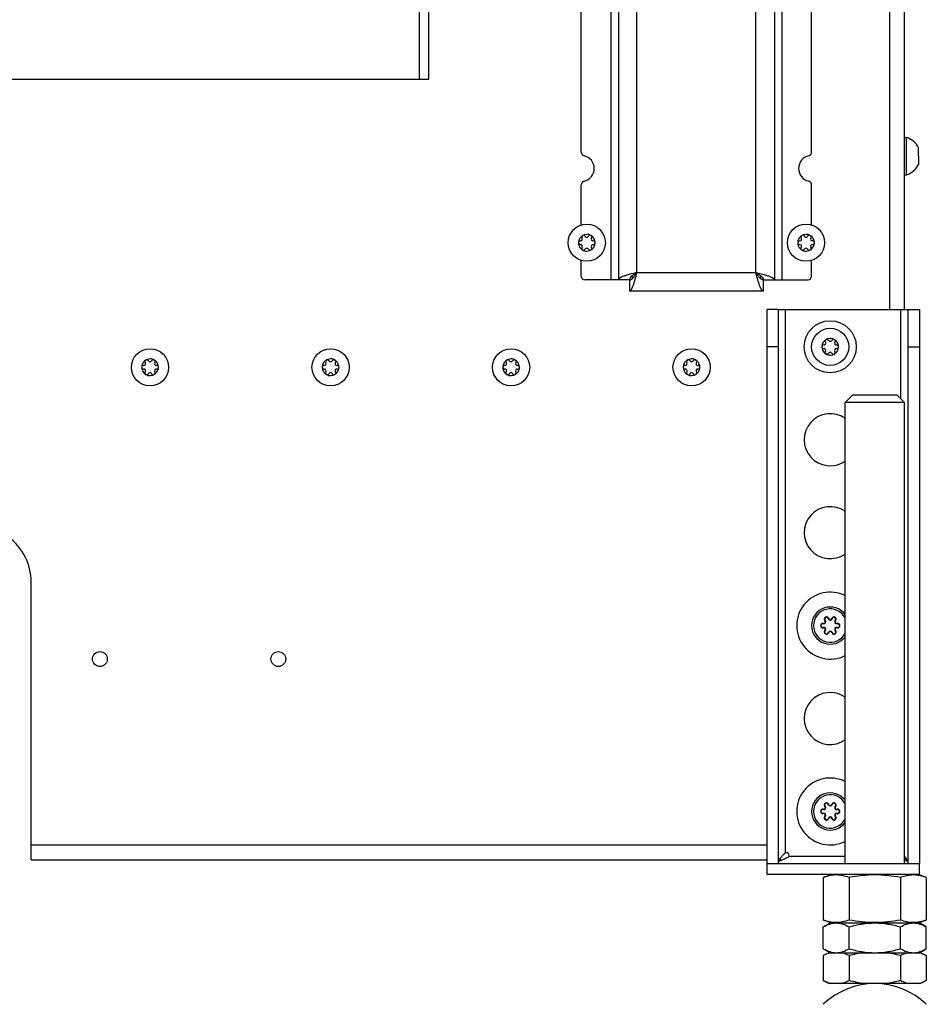
# Model space of a CAD drawing. Units: millimetres. Extents: x 0 to 420, y 0 to 297.
# Drawn here: x 174 to 198, y 143 to 169 of the extents above; entities that cross this region are included whole.
import ezdxf

# ---------------------------------------------------------------- set-up
doc = ezdxf.new("R2010")
doc.units = ezdxf.units.MM
doc.header["$LTSCALE"] = 23.1
doc.layers.get('0').update_dxf_attribs({"linetype": 'CONTINUOUS'})
for name, color, linetype in [('AUTO_AXIS', 7, 'CONTINUOUS'), ('BEZUGSACHSEN', 7, 'CONTINUOUS'), ('KURVEN', 7, 'CONTINUOUS'), ('RUNDUNGEN', 7, 'CONTINUOUS')]:
    doc.layers.add(name, color=color, linetype=linetype)

msp = doc.modelspace()

# ---------------------------------------------------------------- linework, layer by layer
at = {"color": 9, "linetype": 'CONTINUOUS'}
for p, q in [((184.607, 167.5), (184.607, 209)), ((197.257, 161.3), (197.257, 171.7)), ((194.457, 146.691), (194.457, 161.3)), ((197.557, 158.9), (197.557, 161.3)), ((174.157, 146.9), (193.957, 146.9)), ((194.548, 146.6), (196.057, 146.6))]:
    msp.add_line(p, q, dxfattribs=at)
at = {"color": 3, "linetype": 'CONTINUOUS'}
for p, q in [((184.857, 167.5), (184.857, 209)), ((197.657, 161.3), (197.657, 171.4)), ((170.457, 167.5), (184.857, 167.5)), ((174.157, 146.5), (174.157, 153.973)), ((174.157, 146.5), (193.957, 146.5)), ((194.285, 146.5), (194.368, 146.5)), ((198.057, 146.1), (193.957, 146.1))]:
    msp.add_line(p, q, dxfattribs=at)
at = {"color": 7, "linetype": 'CONTINUOUS'}
for p, q in [((195.157, 165.539), (195.157, 172.187)), ((197.657, 165.93), (197.707, 165.93)), ((197.707, 164.93), (197.707, 165.93)), ((198.037, 165.543), (198.037, 165.655)), ((198.037, 165.43), (198.037, 165.205)), ((197.657, 164.93), (197.707, 164.93)), ((195.157, 163.577), (195.157, 164.662)), ((188.978, 163.224), (188.982, 163.218)), ((189.068, 163.268), (189.065, 163.274)), ((189.15, 163.274), (189.146, 163.268)), ((189.233, 163.218), (189.236, 163.224)), ((194.878, 163.224), (194.882, 163.218)), ((194.968, 163.268), (194.965, 163.274)), ((195.05, 163.274), (195.046, 163.268)), ((195.133, 163.218), (195.136, 163.224)), ((188.942, 163.15), (188.936, 163.15)), ((188.936, 163.051), (188.942, 163.051)), ((188.982, 162.983), (188.978, 162.977)), ((189.065, 162.927), (189.068, 162.933)), ((189.146, 162.933), (189.15, 162.927)), ((189.236, 162.977), (189.233, 162.983)), ((189.278, 163.15), (189.272, 163.15)), ((189.272, 163.051), (189.278, 163.051)), ((194.842, 163.15), (194.836, 163.15)), ((194.836, 163.051), (194.842, 163.051)), ((194.882, 162.983), (194.878, 162.977)), ((194.965, 162.927), (194.968, 162.933)), ((195.046, 162.933), (195.05, 162.927)), ((195.136, 162.977), (195.133, 162.983)), ((195.178, 163.15), (195.172, 163.15)), ((195.172, 163.051), (195.178, 163.051)), ((195.157, 162.2), (195.157, 162.623)), ((193.857, 162.1), (195.057, 162.1)), ((193.857, 162.1), (193.857, 161.8)), ((194.257, 161.3), (197.757, 161.3)), ((195.492, 160.35), (195.486, 160.35)), ((195.528, 160.424), (195.532, 160.418)), ((195.618, 160.468), (195.615, 160.474)), ((195.7, 160.474), (195.696, 160.468)), ((195.783, 160.418), (195.786, 160.424)), ((195.828, 160.35), (195.822, 160.35)), ((195.486, 160.251), (195.492, 160.251)), ((195.532, 160.183), (195.528, 160.177)), ((195.615, 160.127), (195.618, 160.133)), ((195.696, 160.133), (195.7, 160.127)), ((195.786, 160.177), (195.783, 160.183)), ((195.822, 160.251), (195.828, 160.251)), ((177.192, 159.8), (177.186, 159.8)), ((177.228, 159.874), (177.232, 159.868)), ((177.318, 159.918), (177.315, 159.924)), ((177.4, 159.924), (177.396, 159.918)), ((177.483, 159.868), (177.486, 159.874)), ((177.528, 159.8), (177.522, 159.8)), ((182.049, 159.8), (182.043, 159.8)), ((182.085, 159.874), (182.088, 159.868)), ((182.175, 159.918), (182.171, 159.924)), ((182.256, 159.924), (182.253, 159.918)), ((182.339, 159.868), (182.343, 159.874)), ((182.385, 159.8), (182.379, 159.8)), ((186.906, 159.8), (186.899, 159.8)), ((186.942, 159.874), (186.945, 159.868)), ((187.031, 159.918), (187.028, 159.924)), ((187.113, 159.924), (187.11, 159.918)), ((187.196, 159.868), (187.199, 159.874)), ((187.242, 159.8), (187.235, 159.8)), ((191.762, 159.8), (191.756, 159.8)), ((191.798, 159.874), (191.802, 159.868)), ((191.888, 159.918), (191.885, 159.924)), ((191.97, 159.924), (191.966, 159.918)), ((192.053, 159.868), (192.056, 159.874)), ((192.098, 159.8), (192.092, 159.8)), ((177.186, 159.701), (177.192, 159.701)), ((177.232, 159.633), (177.228, 159.627)), ((177.315, 159.577), (177.318, 159.583)), ((177.396, 159.583), (177.4, 159.577)), ((177.486, 159.627), (177.483, 159.633)), ((177.522, 159.701), (177.528, 159.701)), ((182.043, 159.701), (182.049, 159.701)), ((182.088, 159.633), (182.085, 159.627)), ((182.171, 159.577), (182.175, 159.583)), ((182.253, 159.583), (182.256, 159.577)), ((182.343, 159.627), (182.339, 159.633)), ((182.379, 159.701), (182.385, 159.701)), ((186.899, 159.701), (186.906, 159.701)), ((186.945, 159.633), (186.942, 159.627)), ((187.028, 159.577), (187.031, 159.583)), ((187.11, 159.583), (187.113, 159.577)), ((187.199, 159.627), (187.196, 159.633)), ((187.235, 159.701), (187.242, 159.701)), ((191.756, 159.701), (191.762, 159.701)), ((191.802, 159.633), (191.798, 159.627)), ((191.885, 159.577), (191.888, 159.583)), ((191.966, 159.583), (191.97, 159.577)), ((192.056, 159.627), (192.053, 159.633)), ((192.092, 159.701), (192.098, 159.701)), ((196.057, 158.8), (196.257, 159)), ((197.457, 159), (196.257, 159)), ((197.657, 158.8), (197.457, 159)), ((197.657, 158.8), (196.057, 158.8)), ((193.957, 146.4), (198.057, 146.4)), ((193.957, 146.1), (193.957, 146.4)), ((198.057, 146.1), (198.057, 146.4)), ((195.472, 146.024), (195.682, 146.1)), ((195.472, 146.024), (195.472, 144.877)), ((196.164, 146.024), (196.164, 144.877)), ((197.55, 146.024), (197.55, 144.877)), ((198.243, 146.024), (198.032, 146.1)), ((198.243, 146.024), (198.243, 144.877)), ((195.682, 144.8), (195.472, 144.877)), ((195.472, 144.693), (195.657, 144.8)), ((195.472, 144.108), (195.472, 144.693)), ((195.657, 144.8), (198.057, 144.8)), ((196.164, 144.108), (196.164, 144.693)), ((197.55, 144.108), (197.55, 144.693)), ((198.032, 144.8), (198.243, 144.877)), ((198.243, 144.693), (198.057, 144.8)), ((198.243, 144.108), (198.243, 144.693)), ((195.657, 144), (195.472, 144.108)), ((198.057, 144), (198.243, 144.108)), ((195.625, 144), (195.472, 143.921)), ((195.472, 143.921), (195.472, 143.248)), ((195.625, 144), (198.089, 144)), ((196.164, 143.921), (196.164, 143.248)), ((197.55, 143.921), (197.55, 143.248)), ((198.089, 144), (198.243, 143.921)), ((198.243, 143.921), (198.243, 143.248)), ((195.472, 143.248), (195.625, 143.169)), ((198.089, 143.169), (195.625, 143.169)), ((198.243, 143.248), (198.089, 143.169))]:
    msp.add_line(p, q, dxfattribs=at)
for centre in [(189.107, 163.1), (195.007, 163.1), (195.657, 160.3), (177.357, 159.75), (182.214, 159.75), (187.071, 159.75), (191.927, 159.75)]:
    msp.add_circle(centre, 0.5, dxfattribs=at)
at = {"color": 3, "linetype": 'CONTINUOUS'}
for centre in [(176.007, 151.9), (180.807, 151.9)]:
    msp.add_circle(centre, 0.2, dxfattribs=at)
at = {"color": 7, "linetype": 'CONTINUOUS'}
for centre, radius, start, end in [((197.57, 165.43), 0.518, 25.7207, 74.6681), ((195.157, 165.1), 0.35, 102.8396, 257.1604), ((195.057, 165.539), 0.1, 282.8396, 360), ((197.57, 165.43), 0.518, 285.3319, 334.2793), ((195.057, 164.662), 0.1, 0, 77.1604), ((189.107, 163.1), 0.225, 90, 240), ((188.942, 163.196), 0.0453, 270, 30), ((189.02, 163.252), 0.05, 25.7398, 214.2602), ((189.107, 163.291), 0.0453, 210, 330), ((189.107, 163.1), 0.225, 270, 60), ((189.272, 163.196), 0.0453, 150, 270), ((195.007, 163.1), 0.225, 90, 240), ((194.842, 163.196), 0.0453, 270, 30), ((194.92, 163.252), 0.05, 25.7398, 214.2602), ((195.007, 163.291), 0.0453, 210, 330), ((195.007, 163.1), 0.225, 270, 60), ((195.172, 163.196), 0.0453, 150, 270), ((188.932, 163.1), 0.05, 85.7398, 274.2602), ((188.942, 163.005), 0.0453, 330, 90), ((189.107, 162.91), 0.0453, 30, 150), ((189.195, 162.949), 0.05, 205.7398, 34.2602), ((189.272, 163.005), 0.0453, 90, 210), ((189.282, 163.1), 0.05, 265.7398, 94.2602), ((194.832, 163.1), 0.05, 85.7398, 274.2602), ((194.842, 163.005), 0.0453, 330, 90), ((195.007, 162.91), 0.0453, 30, 150), ((195.095, 162.949), 0.05, 205.7398, 34.2602), ((195.172, 163.005), 0.0453, 90, 210), ((195.182, 163.1), 0.05, 265.7398, 94.2602), ((195.057, 162.2), 0.1, 270, 360), ((195.657, 160.3), 0.225, 90, 240), ((195.482, 160.3), 0.05, 85.7398, 274.2602), ((195.492, 160.396), 0.0453, 270, 30), ((195.57, 160.452), 0.05, 25.7398, 214.2602), ((195.657, 160.491), 0.0453, 210, 330), ((195.657, 160.3), 0.225, 270, 60), ((195.822, 160.396), 0.0453, 150, 270), ((195.832, 160.3), 0.05, 265.7398, 94.2602), ((195.492, 160.205), 0.0453, 330, 90), ((195.657, 160.11), 0.0453, 30, 150), ((195.745, 160.149), 0.05, 205.7398, 34.2602), ((195.822, 160.205), 0.0453, 90, 210), ((177.357, 159.75), 0.225, 90, 240), ((177.182, 159.75), 0.05, 85.7398, 274.2602), ((177.192, 159.846), 0.0453, 270, 30), ((177.27, 159.902), 0.05, 25.7398, 214.2602), ((177.357, 159.941), 0.0453, 210, 330), ((177.357, 159.75), 0.225, 270, 60), ((177.522, 159.846), 0.0453, 150, 270), ((177.532, 159.75), 0.05, 265.7398, 94.2602), ((182.214, 159.75), 0.225, 90, 240), ((182.039, 159.75), 0.05, 85.7398, 274.2602), ((182.049, 159.846), 0.0453, 270, 30), ((182.126, 159.902), 0.05, 25.7398, 214.2602), ((182.214, 159.941), 0.0453, 210, 330), ((182.214, 159.75), 0.225, 270, 60), ((182.379, 159.846), 0.0453, 150, 270), ((182.389, 159.75), 0.05, 265.7398, 94.2602), ((187.071, 159.75), 0.225, 90, 240), ((186.896, 159.75), 0.05, 85.7398, 274.2602), ((186.906, 159.846), 0.0453, 270, 30), ((186.983, 159.902), 0.05, 25.7398, 214.2602), ((187.071, 159.941), 0.0453, 210, 330), ((187.071, 159.75), 0.225, 270, 60), ((187.235, 159.846), 0.0453, 150, 270), ((187.246, 159.75), 0.05, 265.7398, 94.2602), ((191.927, 159.75), 0.225, 90, 240), ((191.752, 159.75), 0.05, 85.7398, 274.2602), ((191.762, 159.846), 0.0453, 270, 30), ((191.84, 159.902), 0.05, 25.7398, 214.2602), ((191.927, 159.941), 0.0453, 210, 330), ((191.927, 159.75), 0.225, 270, 60), ((192.092, 159.846), 0.0453, 150, 270), ((192.102, 159.75), 0.05, 265.7398, 94.2602), ((177.192, 159.655), 0.0453, 330, 90), ((177.357, 159.56), 0.0453, 30, 150), ((177.445, 159.599), 0.05, 205.7398, 34.2602), ((177.522, 159.655), 0.0453, 90, 210), ((182.049, 159.655), 0.0453, 330, 90), ((182.214, 159.56), 0.0453, 30, 150), ((182.301, 159.599), 0.05, 205.7398, 34.2602), ((182.379, 159.655), 0.0453, 90, 210), ((186.906, 159.655), 0.0453, 330, 90), ((187.071, 159.56), 0.0453, 30, 150), ((187.158, 159.599), 0.05, 205.7398, 34.2602), ((187.235, 159.655), 0.0453, 90, 210), ((191.762, 159.655), 0.0453, 330, 90), ((191.927, 159.56), 0.0453, 30, 150), ((192.015, 159.599), 0.05, 205.7398, 34.2602), ((192.092, 159.655), 0.0453, 90, 210), ((195.657, 152.8), 0.5, 36.8347, 323.1653), ((195.657, 147.8), 0.5, 36.8347, 323.1653), ((194.475, 146.618), 0.075, 346.4725, 103.6905), ((195.853, 143.259), 0.762, 104.8104, 108.5906), ((195.837, 143.319), 0.699, 103.0739, 104.7776), ((197.878, 143.319), 0.699, 75.2222, 76.9261), ((197.867, 143.892), 0.742, 283.147, 288.6071)]:
    msp.add_arc(centre, radius, start, end, dxfattribs=at)
at = {"color": 3, "linetype": 'CONTINUOUS'}
for centre, radius, start, end in [((190.607, 162.6), 0.5, 233.8174, 240.6435), ((193.507, 162.6), 0.5, 299.3565, 306.1826), ((172.657, 153.973), 1.5, 0, 53.8963)]:
    msp.add_arc(centre, radius, start, end, dxfattribs=at)
at = {"color": 9, "linetype": 'CONTINUOUS'}
for centre in [(195.657, 152.8), (195.657, 147.8)]:
    msp.add_arc(centre, 0.45, 27.2474, 332.7526, dxfattribs=at)
at = {"color": 7, "linetype": 'CONTINUOUS'}
for points, knots in [([(193.857, 161.8), (193.836, 161.8), (193.806, 161.836), (193.78, 161.888), (193.755, 161.951), (193.731, 162.026), (193.697, 162.144), (193.673, 162.236), (193.657, 162.3)], [0, 0, 0, 0, 0.114265, 0.209795, 0.331663, 0.476747, 0.640379, 1, 1, 1, 1]), ([(193.657, 162.3), (193.721, 162.284), (193.814, 162.261), (193.932, 162.227), (194.007, 162.203), (194.069, 162.178), (194.121, 162.152), (194.157, 162.121), (194.157, 162.1)], [0, 0, 0, 0, 0.359621, 0.523253, 0.668337, 0.790205, 0.885735, 1, 1, 1, 1]), ([(194.444, 146.682), (194.425, 146.664), (194.387, 146.628), (194.335, 146.574), (194.293, 146.519), (194.274, 146.479), (194.267, 146.46)], [0, 0, 0, 0, 0.279774, 0.544361, 0.78506, 1, 1, 1, 1]), ([(194.267, 146.46), (194.289, 146.467), (194.375, 146.502), (194.459, 146.543), (194.522, 146.574)], [0, 0, 0, 0, 0.2446, 1, 1, 1, 1]), ([(194.548, 146.6), (194.547, 146.597), (194.541, 146.586), (194.53, 146.579), (194.522, 146.574)], [0, 0, 0, 0, 0.251637, 1, 1, 1, 1]), ([(197.747, 146.46), (197.739, 146.484), (197.713, 146.533), (197.677, 146.575), (197.657, 146.596)], [0, 0, 0, 0, 0.46602, 1, 1, 1, 1]), ([(197.657, 146.496), (197.665, 146.493), (197.694, 146.48), (197.724, 146.468), (197.747, 146.46)], [0, 0, 0, 0, 0.252312, 1, 1, 1, 1]), ([(194.267, 146.46), (194.266, 146.455), (194.26, 146.436), (194.257, 146.415), (194.257, 146.4)], [0, 0, 0, 0, 0.256253, 1, 1, 1, 1]), ([(197.757, 146.4), (197.757, 146.405), (197.756, 146.425), (197.752, 146.445), (197.747, 146.46)], [0, 0, 0, 0, 0.246154, 1, 1, 1, 1]), ([(196.164, 146.024), (196.108, 146.044), (195.995, 146.078), (195.818, 146.098), (195.641, 146.078), (195.528, 146.044), (195.472, 146.024)], [0, 0, 0, 0, 0.253205, 0.5, 0.746795, 1, 1, 1, 1]), ([(197.55, 146.024), (197.436, 146.044), (197.206, 146.079), (196.857, 146.098), (196.509, 146.079), (196.279, 146.044), (196.164, 146.024)], [0, 0, 0, 0, 0.250017, 0.5, 0.749983, 1, 1, 1, 1]), ([(198.243, 146.024), (198.187, 146.044), (198.073, 146.078), (197.896, 146.098), (197.72, 146.078), (197.606, 146.044), (197.55, 146.024)], [0, 0, 0, 0, 0.253205, 0.5, 0.746795, 1, 1, 1, 1]), ([(196.164, 144.877), (196.108, 144.857), (195.995, 144.822), (195.818, 144.803), (195.641, 144.822), (195.528, 144.857), (195.472, 144.877)], [0, 0, 0, 0, 0.253205, 0.5, 0.746795, 1, 1, 1, 1]), ([(195.472, 144.693), (195.526, 144.725), (195.636, 144.778), (195.759, 144.8), (195.818, 144.8)], [0, 0, 0, 0, 0.514931, 1, 1, 1, 1]), ([(195.818, 144.8), (195.877, 144.8), (195.999, 144.778), (196.11, 144.725), (196.164, 144.693)], [0, 0, 0, 0, 0.485069, 1, 1, 1, 1]), ([(197.55, 144.877), (197.436, 144.856), (197.206, 144.822), (196.857, 144.803), (196.509, 144.822), (196.279, 144.856), (196.164, 144.877)], [0, 0, 0, 0, 0.250017, 0.5, 0.749983, 1, 1, 1, 1]), ([(196.164, 144.693), (196.277, 144.726), (196.505, 144.78), (196.74, 144.8), (196.857, 144.8)], [0, 0, 0, 0, 0.500104, 1, 1, 1, 1]), ([(196.857, 144.8), (196.974, 144.8), (197.209, 144.78), (197.437, 144.726), (197.55, 144.693)], [0, 0, 0, 0, 0.499896, 1, 1, 1, 1]), ([(198.243, 144.877), (198.187, 144.857), (198.073, 144.822), (197.896, 144.803), (197.72, 144.822), (197.606, 144.857), (197.55, 144.877)], [0, 0, 0, 0, 0.253205, 0.5, 0.746795, 1, 1, 1, 1]), ([(197.55, 144.693), (197.604, 144.725), (197.715, 144.778), (197.837, 144.8), (197.896, 144.8)], [0, 0, 0, 0, 0.514931, 1, 1, 1, 1]), ([(197.896, 144.8), (197.956, 144.8), (198.078, 144.778), (198.188, 144.725), (198.243, 144.693)], [0, 0, 0, 0, 0.485069, 1, 1, 1, 1]), ([(195.472, 144.108), (195.526, 144.076), (195.636, 144.023), (195.759, 144), (195.818, 144)], [0, 0, 0, 0, 0.514931, 1, 1, 1, 1]), ([(195.818, 144), (195.877, 144), (195.999, 144.023), (196.11, 144.076), (196.164, 144.108)], [0, 0, 0, 0, 0.485069, 1, 1, 1, 1]), ([(196.164, 144.108), (196.277, 144.075), (196.505, 144.021), (196.74, 144), (196.857, 144)], [0, 0, 0, 0, 0.500104, 1, 1, 1, 1]), ([(196.857, 144), (196.974, 144), (197.209, 144.021), (197.437, 144.075), (197.55, 144.108)], [0, 0, 0, 0, 0.499896, 1, 1, 1, 1]), ([(197.55, 144.108), (197.604, 144.076), (197.715, 144.023), (197.837, 144), (197.896, 144)], [0, 0, 0, 0, 0.514931, 1, 1, 1, 1]), ([(197.896, 144), (197.956, 144), (198.078, 144.023), (198.188, 144.076), (198.243, 144.108)], [0, 0, 0, 0, 0.485069, 1, 1, 1, 1]), ([(195.61, 143.981), (195.599, 143.977), (195.551, 143.96), (195.505, 143.939), (195.472, 143.921)], [0, 0, 0, 0, 0.245787, 1, 1, 1, 1]), ([(196.164, 143.921), (196.147, 143.93), (196.081, 143.962), (196.011, 143.988), (195.957, 144)], [0, 0, 0, 0, 0.256634, 1, 1, 1, 1]), ([(197.757, 144), (197.74, 143.996), (197.668, 143.977), (197.6, 143.947), (197.55, 143.921)], [0, 0, 0, 0, 0.244039, 1, 1, 1, 1]), ([(198.243, 143.921), (198.228, 143.929), (198.167, 143.959), (198.104, 143.983), (198.056, 143.995)], [0, 0, 0, 0, 0.255978, 1, 1, 1, 1]), ([(195.679, 143.169), (195.661, 143.173), (195.59, 143.193), (195.521, 143.223), (195.472, 143.248)], [0, 0, 0, 0, 0.244039, 1, 1, 1, 1]), ([(196.164, 143.248), (196.147, 143.24), (196.081, 143.207), (196.011, 143.182), (195.957, 143.169)], [0, 0, 0, 0, 0.256634, 1, 1, 1, 1]), ([(197.757, 143.169), (197.74, 143.173), (197.668, 143.193), (197.6, 143.223), (197.55, 143.248)], [0, 0, 0, 0, 0.244039, 1, 1, 1, 1]), ([(198.243, 143.248), (198.231, 143.242), (198.186, 143.22), (198.139, 143.201), (198.104, 143.189)], [0, 0, 0, 0, 0.254409, 1, 1, 1, 1])]:
    msp.add_open_spline(points, degree=3, knots=knots, dxfattribs=at)
at = {"color": 3, "linetype": 'CONTINUOUS'}
for points, knots in [([(193.657, 162.3), (193.683, 162.284), (193.732, 162.253), (193.808, 162.197), (193.857, 162.139), (193.857, 162.1)], [0, 0, 0, 0, 0.316085, 0.599301, 1, 1, 1, 1]), ([(193.857, 162.1), (193.819, 162.1), (193.76, 162.15), (193.705, 162.226), (193.674, 162.275), (193.657, 162.3)], [0, 0, 0, 0, 0.400699, 0.683915, 1, 1, 1, 1])]:
    msp.add_open_spline(points, degree=3, knots=knots, dxfattribs=at)
at = {"color": 7, "linetype": 'CONTINUOUS'}
for points in [[(194.444, 146.682), (194.448, 146.686), (194.452, 146.689), (194.457, 146.691)], [(196.579, 144), (196.439, 143.984), (196.301, 143.956), (196.164, 143.921)], [(197.55, 143.921), (197.414, 143.956), (197.275, 143.984), (197.136, 144)], [(196.579, 143.169), (196.439, 143.186), (196.301, 143.213), (196.164, 143.248)], [(197.55, 143.248), (197.414, 143.213), (197.275, 143.186), (197.136, 143.169)]]:
    msp.add_open_spline(points, degree=3, dxfattribs=at)
at = {"layer": 'AUTO_AXIS', "color": 7, "linetype": 'CONTINUOUS'}
msp.add_line((198.037, 165.43), (198.037, 165.543), dxfattribs=at)
msp.add_circle((195.657, 160.3), 0.7, dxfattribs=at)
for centre, radius, start, end in [((189.107, 163.1), 0.225, 60.0001, 90), ((189.195, 163.252), 0.05, 325.7398, 154.2602), ((195.007, 163.1), 0.225, 60.0001, 90), ((195.095, 163.252), 0.05, 325.7398, 154.2602), ((189.02, 162.949), 0.05, 145.7398, 334.2602), ((189.107, 163.1), 0.225, 240.0001, 270), ((194.92, 162.949), 0.05, 145.7398, 334.2602), ((195.007, 163.1), 0.225, 240.0001, 270), ((195.657, 160.3), 0.225, 60.0001, 90), ((195.745, 160.452), 0.05, 325.7398, 154.2602), ((195.57, 160.149), 0.05, 145.7398, 334.2602), ((195.657, 160.3), 0.225, 240.0001, 270), ((177.357, 159.75), 0.225, 60.0001, 90), ((177.445, 159.902), 0.05, 325.7398, 154.2602), ((182.214, 159.75), 0.225, 60.0001, 90), ((182.301, 159.902), 0.05, 325.7398, 154.2602), ((187.071, 159.75), 0.225, 60.0001, 90), ((187.158, 159.902), 0.05, 325.7398, 154.2602), ((191.927, 159.75), 0.225, 60.0001, 90), ((192.015, 159.902), 0.05, 325.7398, 154.2602), ((177.27, 159.599), 0.05, 145.7398, 334.2602), ((177.357, 159.75), 0.225, 240.0001, 270), ((182.126, 159.599), 0.05, 145.7398, 334.2602), ((182.214, 159.75), 0.225, 240.0001, 270), ((186.983, 159.599), 0.05, 145.7398, 334.2602), ((187.071, 159.75), 0.225, 240.0001, 270), ((191.84, 159.599), 0.05, 145.7398, 334.2602), ((191.927, 159.75), 0.225, 240.0001, 270), ((195.657, 152.8), 0.9, 63.5967, 296.4033), ((195.657, 147.8), 0.9, 63.5967, 296.4033)]:
    msp.add_arc(centre, radius, start, end, dxfattribs=at)
at = {"layer": 'BEZUGSACHSEN', "color": 7, "linetype": 'CONTINUOUS'}
for centre, radius, start, end in [((195.657, 157.8), 0.7, 55.1463, 304.8537), ((195.657, 155.3), 0.7, 55.1463, 304.8537), ((195.657, 150.3), 0.7, 55.1463, 304.8537), ((193.594, 147.78), 1.457, 298.2122, 298.5525)]:
    msp.add_arc(centre, radius, start, end, dxfattribs=at)
msp.add_open_spline([(197.731, 146.496), (197.725, 146.5), (197.7, 146.513), (197.676, 146.528), (197.657, 146.539)], degree=3, knots=[0, 0, 0, 0, 0.247407, 1, 1, 1, 1], dxfattribs=at)
at = {"layer": 'KURVEN', "color": 9, "linetype": 'CONTINUOUS'}
for p, q in [((189.757, 213.25), (189.757, 162.1)), ((194.357, 213.25), (194.357, 162.1)), ((190.457, 162.3), (190.457, 213.05)), ((193.657, 162.3), (193.657, 213.05)), ((190.457, 162.3), (193.657, 162.3))]:
    msp.add_line(p, q, dxfattribs=at)
at = {"layer": 'KURVEN', "color": 7, "linetype": 'CONTINUOUS'}
for p, q in [((189.957, 213.25), (189.957, 162.1)), ((194.157, 213.25), (194.157, 162.1)), ((188.957, 165.539), (188.957, 172.187)), ((188.957, 163.577), (188.957, 164.662)), ((188.957, 162.2), (188.957, 162.623)), ((190.257, 162.1), (189.057, 162.1)), ((190.257, 162.1), (190.257, 161.8)), ((193.857, 161.8), (190.257, 161.8))]:
    msp.add_line(p, q, dxfattribs=at)
for centre, radius, start, end in [((189.057, 165.539), 0.1, 180, 257.1604), ((188.957, 165.1), 0.35, 282.8396, 77.1604), ((189.057, 164.662), 0.1, 102.8396, 180), ((189.057, 162.2), 0.1, 180, 270)]:
    msp.add_arc(centre, radius, start, end, dxfattribs=at)
for points, knots in [([(190.457, 162.3), (190.393, 162.284), (190.3, 162.261), (190.182, 162.227), (190.108, 162.203), (190.045, 162.178), (189.993, 162.152), (189.957, 162.121), (189.957, 162.1)], [0, 0, 0, 0, 0.359621, 0.523253, 0.668337, 0.790205, 0.885735, 1, 1, 1, 1]), ([(190.257, 161.8), (190.278, 161.8), (190.309, 161.836), (190.335, 161.888), (190.359, 161.951), (190.384, 162.026), (190.417, 162.144), (190.441, 162.236), (190.457, 162.3)], [0, 0, 0, 0, 0.114265, 0.209795, 0.331663, 0.476747, 0.640379, 1, 1, 1, 1])]:
    msp.add_open_spline(points, degree=3, knots=knots, dxfattribs=at)
at = {"layer": 'KURVEN', "color": 3, "linetype": 'CONTINUOUS'}
for points, knots in [([(190.457, 162.3), (190.431, 162.284), (190.382, 162.253), (190.306, 162.197), (190.257, 162.139), (190.257, 162.1)], [0, 0, 0, 0, 0.316085, 0.599301, 1, 1, 1, 1]), ([(190.257, 162.1), (190.296, 162.1), (190.354, 162.15), (190.409, 162.226), (190.441, 162.275), (190.457, 162.3)], [0, 0, 0, 0, 0.400699, 0.683915, 1, 1, 1, 1])]:
    msp.add_open_spline(points, degree=3, knots=knots, dxfattribs=at)
at = {"layer": 'RUNDUNGEN', "color": 7, "linetype": 'CONTINUOUS'}
for p, q in [((194.257, 161.3), (193.957, 161.3)), ((194.257, 161.3), (194.257, 146.4)), ((197.757, 161.3), (198.057, 161.3)), ((197.757, 146.4), (197.757, 161.3)), ((196.057, 146.4), (196.057, 158.8)), ((197.657, 146.4), (197.657, 158.8))]:
    msp.add_line(p, q, dxfattribs=at)
at = {"layer": 'RUNDUNGEN', "color": 3, "linetype": 'CONTINUOUS'}
for p, q in [((193.957, 146.4), (193.957, 161.3)), ((198.057, 161.3), (198.057, 146.4))]:
    msp.add_line(p, q, dxfattribs=at)
at = {"layer": 'RUNDUNGEN', "color": 9, "linetype": 'CONTINUOUS'}
for p, q in [((194.257, 160.3), (193.957, 160.3)), ((197.757, 160.3), (198.057, 160.3)), ((195.474, 152.86), (195.472, 152.85)), ((195.514, 152.929), (195.522, 152.936)), ((195.617, 152.988), (195.608, 152.986)), ((195.697, 152.988), (195.707, 152.986)), ((195.8, 152.929), (195.793, 152.936)), ((195.84, 152.86), (195.842, 152.85)), ((195.474, 152.741), (195.472, 152.751)), ((195.514, 152.672), (195.522, 152.665)), ((195.617, 152.612), (195.608, 152.615)), ((195.697, 152.612), (195.707, 152.615)), ((195.8, 152.672), (195.793, 152.665)), ((195.84, 152.741), (195.842, 152.751)), ((195.474, 147.86), (195.472, 147.85)), ((195.514, 147.929), (195.522, 147.936)), ((195.617, 147.988), (195.608, 147.986)), ((195.697, 147.988), (195.707, 147.986)), ((195.8, 147.929), (195.793, 147.936)), ((195.84, 147.86), (195.842, 147.85)), ((195.474, 147.741), (195.472, 147.751)), ((195.514, 147.672), (195.522, 147.665)), ((195.617, 147.612), (195.608, 147.615)), ((195.697, 147.612), (195.707, 147.615)), ((195.8, 147.672), (195.793, 147.665)), ((195.84, 147.741), (195.842, 147.751))]:
    msp.add_line(p, q, dxfattribs=at)
for centre, radius, start, end in [((195.459, 152.8), 0.0614, 75, 285), ((195.485, 152.9), 0.0414, 255, 45), ((195.558, 152.972), 0.0614, 15, 225), ((195.657, 152.999), 0.0414, 195, 345), ((195.756, 152.972), 0.0614, 315, 165), ((195.829, 152.9), 0.0414, 135, 285), ((195.856, 152.8), 0.0614, 255, 105), ((195.485, 152.701), 0.0414, 315, 105), ((195.558, 152.628), 0.0614, 135, 345), ((195.657, 152.602), 0.0414, 15, 165), ((195.756, 152.628), 0.0614, 195, 45), ((195.829, 152.701), 0.0414, 75, 225), ((195.459, 147.8), 0.0614, 75, 285), ((195.485, 147.9), 0.0414, 255, 45), ((195.558, 147.972), 0.0614, 15, 225), ((195.657, 147.999), 0.0414, 195, 345), ((195.756, 147.972), 0.0614, 315, 165), ((195.829, 147.9), 0.0414, 135, 285), ((195.856, 147.8), 0.0614, 255, 105), ((195.485, 147.701), 0.0414, 315, 105), ((195.558, 147.628), 0.0614, 135, 345), ((195.657, 147.602), 0.0414, 15, 165), ((195.756, 147.628), 0.0614, 195, 45), ((195.829, 147.701), 0.0414, 75, 225)]:
    msp.add_arc(centre, radius, start, end, dxfattribs=at)
at = {"layer": 'RUNDUNGEN', "color": 7, "linetype": 'CONTINUOUS'}
for centre, radius, start, end in [((195.459, 152.8), 0.0514, 75, 285), ((195.485, 152.9), 0.0514, 255, 45), ((195.558, 152.972), 0.0514, 15, 225), ((195.657, 152.999), 0.0514, 195, 345), ((195.756, 152.972), 0.0514, 315, 165), ((195.829, 152.9), 0.0514, 135, 285), ((195.856, 152.8), 0.0514, 255, 105), ((195.485, 152.701), 0.0514, 315, 105), ((195.558, 152.628), 0.0514, 135, 345), ((195.657, 152.602), 0.0514, 15, 165), ((195.756, 152.628), 0.0514, 195, 45), ((195.829, 152.701), 0.0514, 75, 225), ((195.459, 147.8), 0.0514, 75, 285), ((195.485, 147.9), 0.0514, 255, 45), ((195.558, 147.972), 0.0514, 15, 225), ((195.657, 147.999), 0.0514, 195, 345), ((195.756, 147.972), 0.0514, 315, 165), ((195.829, 147.9), 0.0514, 135, 285), ((195.856, 147.8), 0.0514, 255, 105), ((195.485, 147.701), 0.0514, 315, 105), ((195.558, 147.628), 0.0514, 135, 345), ((195.657, 147.602), 0.0514, 15, 165), ((195.756, 147.628), 0.0514, 195, 45), ((195.829, 147.701), 0.0514, 75, 225), ((196.857, 141.169), 2, 46.1506, 133.8494)]:
    msp.add_arc(centre, radius, start, end, dxfattribs=at)

doc.saveas('drawing.dxf')
